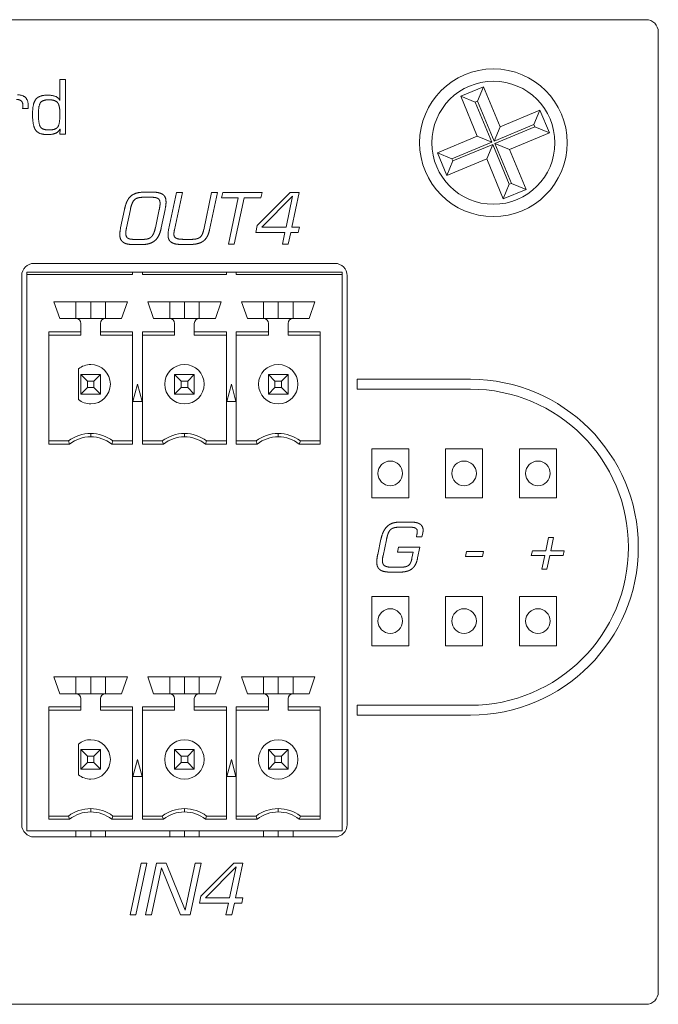
# Model space of a CAD drawing. Units: millimetres. Extents: x 216 to 324, y 185 to 225.
# Drawn here: x 298 to 324, y 185 to 225 of the extents above; entities that cross this region are included whole.
import ezdxf

# ---------------------------------------------------------------- set-up
doc = ezdxf.new("R2010")
doc.units = ezdxf.units.MM
doc.layers.add('APPARENT', color=7, linetype='Continuous', lineweight=0)
doc.layers.add('ARETES TANGENTES', color=7, linetype='Continuous', lineweight=0)

msp = doc.modelspace()

# ---------------------------------------------------------------- linework, layer by layer
at = {"layer": 'APPARENT'}
for p, q in [((216.671, 225.368), (323.171, 225.368)), ((323.671, 224.868), (323.671, 185.868)), ((299.364, 222.086), (299.364, 222.945)), ((299.364, 222.945), (299.592, 222.945)), ((299.592, 222.945), (299.592, 220.723)), ((315.645, 222.261), (316.569, 222.644)), ((316.569, 222.644), (316.325, 222.056)), ((316.569, 222.644), (317.242, 221.022)), ((299.359, 222.083), (299.364, 222.086)), ((315.645, 222.261), (316.234, 222.018)), ((316.318, 220.639), (315.645, 222.261)), ((316.325, 222.056), (316.234, 222.018)), ((316.234, 222.018), (316.907, 220.395)), ((316.998, 220.433), (316.325, 222.056)), ((297.846, 221.765), (297.852, 221.804)), ((298.071, 221.765), (297.846, 221.765)), ((298.073, 221.872), (298.071, 221.765)), ((317.242, 221.022), (318.864, 221.695)), ((318.864, 221.695), (318.621, 221.106)), ((318.864, 221.695), (319.247, 220.771)), ((299.364, 220.723), (299.375, 220.925)), ((299.375, 220.925), (299.368, 220.927)), ((318.621, 221.106), (316.998, 220.433)), ((317.242, 221.022), (316.998, 220.433)), ((317.036, 220.342), (318.659, 221.014)), ((318.659, 221.014), (318.621, 221.106)), ((319.247, 220.771), (318.659, 221.014)), ((299.592, 220.723), (299.364, 220.723)), ((314.695, 219.966), (316.318, 220.639)), ((316.318, 220.639), (316.907, 220.395)), ((319.247, 220.771), (317.625, 220.098)), ((316.907, 220.395), (315.284, 219.722)), ((315.322, 219.631), (316.945, 220.304)), ((316.701, 219.715), (316.945, 220.304)), ((316.945, 220.304), (317.618, 218.681)), ((317.709, 218.719), (317.036, 220.342)), ((317.625, 220.098), (317.036, 220.342)), ((317.625, 220.098), (318.298, 218.475)), ((315.078, 219.042), (314.695, 219.966)), ((314.695, 219.966), (315.284, 219.722)), ((316.701, 219.715), (315.078, 219.042)), ((315.078, 219.042), (315.322, 219.631)), ((315.284, 219.722), (315.322, 219.631)), ((317.374, 218.092), (316.701, 219.715)), ((317.374, 218.092), (317.618, 218.681)), ((318.298, 218.475), (317.374, 218.092)), ((317.618, 218.681), (317.709, 218.719)), ((318.298, 218.475), (317.709, 218.719)), ((303.057, 218.154), (302.774, 218.154)), ((302.819, 218.364), (303.102, 218.364)), ((303.778, 216.836), (304.099, 218.348)), ((304.337, 218.348), (304.016, 216.836)), ((304.099, 218.348), (304.337, 218.348)), ((305.203, 216.836), (305.524, 218.348)), ((305.762, 218.348), (305.441, 216.836)), ((305.524, 218.348), (305.762, 218.348)), ((305.928, 218.138), (305.974, 218.348)), ((306.609, 218.138), (305.928, 218.138)), ((305.974, 218.348), (307.572, 218.348)), ((306.207, 216.248), (306.609, 218.138)), ((306.847, 218.138), (306.445, 216.248)), ((307.527, 218.138), (306.847, 218.138)), ((307.381, 217.01), (308.722, 218.348)), ((307.572, 218.348), (307.527, 218.138)), ((308.81, 218.194), (307.563, 216.937)), ((308.548, 216.937), (308.816, 218.194)), ((308.722, 218.348), (309.086, 218.348)), ((309.086, 218.348), (308.786, 216.937)), ((308.816, 218.194), (308.81, 218.194)), ((301.828, 216.911), (301.987, 217.659)), ((302.224, 217.659), (302.066, 216.911)), ((303.239, 216.911), (303.398, 217.659)), ((303.635, 217.659), (303.477, 216.911)), ((307.322, 216.727), (307.381, 217.01)), ((307.563, 216.937), (308.548, 216.937)), ((308.786, 216.937), (309.091, 216.937)), ((309.091, 216.937), (309.047, 216.727)), ((302.41, 216.442), (302.693, 216.442)), ((308.503, 216.727), (307.322, 216.727)), ((308.402, 216.248), (308.503, 216.727)), ((308.741, 216.727), (308.64, 216.248)), ((309.047, 216.727), (308.741, 216.727)), ((302.649, 216.231), (302.366, 216.231)), ((306.445, 216.248), (306.207, 216.248)), ((308.64, 216.248), (308.402, 216.248)), ((310.531, 215.468), (298.311, 215.468)), ((297.811, 214.968), (297.811, 192.668)), ((298.011, 215.118), (298.011, 215.018)), ((302.316, 215.118), (298.011, 215.118)), ((298.011, 215.018), (298.011, 192.418)), ((302.316, 215.118), (302.316, 215.018)), ((302.716, 215.118), (302.316, 215.118)), ((302.716, 215.018), (302.716, 215.118)), ((306.126, 215.118), (302.716, 215.118)), ((306.126, 215.118), (306.126, 215.018)), ((306.526, 215.118), (306.126, 215.118)), ((310.831, 215.118), (306.526, 215.118)), ((306.526, 215.018), (306.526, 215.118)), ((310.831, 215.118), (310.831, 215.018)), ((310.831, 215.018), (310.831, 192.418)), ((311.031, 192.668), (311.031, 214.968)), ((299.121, 213.908), (299.356, 213.228)), ((302.101, 213.908), (299.121, 213.908)), ((301.866, 213.228), (302.101, 213.908)), ((305.911, 213.908), (302.931, 213.908)), ((302.931, 213.908), (303.166, 213.228)), ((305.676, 213.228), (305.911, 213.908)), ((306.741, 213.908), (306.976, 213.228)), ((309.721, 213.908), (306.741, 213.908)), ((309.486, 213.228), (309.721, 213.908)), ((299.356, 213.228), (300.011, 213.228)), ((300.011, 213.228), (301.211, 213.228)), ((301.211, 213.228), (301.866, 213.228)), ((303.166, 213.228), (303.821, 213.228)), ((303.821, 213.228), (305.021, 213.228)), ((305.021, 213.228), (305.676, 213.228)), ((306.976, 213.228), (307.631, 213.228)), ((308.831, 213.228), (307.631, 213.228)), ((308.831, 213.228), (309.486, 213.228)), ((300.211, 213.028), (300.211, 212.692)), ((301.011, 212.692), (301.011, 213.028)), ((304.021, 213.028), (304.021, 212.692)), ((304.821, 212.692), (304.821, 213.028)), ((307.831, 213.028), (307.831, 212.692)), ((308.631, 212.692), (308.631, 213.028)), ((298.906, 212.692), (298.906, 208.124)), ((300.211, 212.692), (298.906, 212.692)), ((298.906, 212.558), (300.211, 212.558)), ((300.211, 212.558), (300.211, 212.692)), ((302.316, 212.692), (301.011, 212.692)), ((301.011, 212.692), (301.011, 212.558)), ((301.011, 212.558), (302.316, 212.558)), ((302.316, 212.692), (302.316, 208.124)), ((304.021, 212.692), (302.716, 212.692)), ((302.716, 212.692), (302.716, 208.124)), ((302.716, 212.558), (304.021, 212.558)), ((304.021, 212.558), (304.021, 212.692)), ((306.126, 212.692), (304.821, 212.692)), ((304.821, 212.692), (304.821, 212.558)), ((304.821, 212.558), (306.126, 212.558)), ((306.126, 212.692), (306.126, 208.124)), ((306.526, 212.692), (306.526, 208.124)), ((307.831, 212.692), (306.526, 212.692)), ((306.526, 212.558), (307.831, 212.558)), ((307.831, 212.558), (307.831, 212.692)), ((308.631, 212.692), (308.631, 212.558)), ((309.936, 212.692), (308.631, 212.692)), ((308.631, 212.558), (309.936, 212.558)), ((309.936, 212.692), (309.936, 208.124)), ((300.111, 209.934), (300.111, 211.183)), ((300.211, 210.958), (301.011, 210.958)), ((300.211, 210.158), (300.211, 210.958)), ((300.211, 210.958), (300.479, 210.69)), ((301.011, 210.958), (300.743, 210.69)), ((301.011, 210.958), (301.011, 210.158)), ((304.021, 210.958), (304.821, 210.958)), ((304.021, 210.158), (304.021, 210.958)), ((304.021, 210.958), (304.289, 210.69)), ((304.821, 210.958), (304.553, 210.69)), ((304.821, 210.958), (304.821, 210.158)), ((307.831, 210.158), (307.831, 210.958)), ((307.831, 210.958), (308.099, 210.69)), ((307.831, 210.958), (308.631, 210.958)), ((308.631, 210.958), (308.363, 210.69)), ((308.631, 210.958), (308.631, 210.158)), ((300.479, 210.426), (300.211, 210.158)), ((300.479, 210.69), (300.479, 210.426)), ((300.743, 210.69), (300.479, 210.69)), ((300.479, 210.426), (300.743, 210.426)), ((300.743, 210.426), (300.743, 210.69)), ((300.743, 210.426), (301.011, 210.158)), ((302.516, 210.558), (302.329, 209.858)), ((302.704, 209.858), (302.516, 210.558)), ((304.289, 210.426), (304.021, 210.158)), ((304.553, 210.69), (304.289, 210.69)), ((304.289, 210.69), (304.289, 210.426)), ((304.289, 210.426), (304.553, 210.426)), ((304.553, 210.426), (304.553, 210.69)), ((304.553, 210.426), (304.821, 210.158)), ((306.326, 210.558), (306.139, 209.858)), ((306.514, 209.858), (306.326, 210.558)), ((308.099, 210.426), (307.831, 210.158)), ((308.363, 210.69), (308.099, 210.69)), ((308.099, 210.69), (308.099, 210.426)), ((308.099, 210.426), (308.363, 210.426)), ((308.363, 210.426), (308.363, 210.69)), ((308.363, 210.426), (308.631, 210.158)), ((311.431, 210.358), (311.431, 210.758)), ((311.431, 210.758), (316.039, 210.758)), ((301.011, 210.158), (300.211, 210.158)), ((304.821, 210.158), (304.021, 210.158)), ((308.631, 210.158), (307.831, 210.158)), ((316.039, 210.358), (311.431, 210.358)), ((302.329, 209.858), (302.704, 209.858)), ((306.139, 209.858), (306.514, 209.858)), ((299.711, 208.258), (298.906, 208.258)), ((298.906, 208.124), (299.757, 208.124)), ((299.757, 208.124), (299.711, 208.258)), ((301.511, 208.258), (301.466, 208.124)), ((301.466, 208.124), (302.316, 208.124)), ((302.316, 208.258), (301.511, 208.258)), ((303.521, 208.258), (302.716, 208.258)), ((302.716, 208.124), (303.567, 208.124)), ((303.567, 208.124), (303.521, 208.258)), ((305.321, 208.258), (305.276, 208.124)), ((305.276, 208.124), (306.126, 208.124)), ((306.126, 208.258), (305.321, 208.258)), ((307.331, 208.258), (306.526, 208.258)), ((306.526, 208.124), (307.377, 208.124)), ((307.377, 208.124), (307.331, 208.258)), ((309.131, 208.258), (309.086, 208.124)), ((309.086, 208.124), (309.936, 208.124)), ((309.936, 208.258), (309.131, 208.258)), ((312.031, 207.938), (313.531, 207.938)), ((312.031, 205.938), (312.031, 207.938)), ((313.531, 207.938), (313.531, 205.938)), ((315.031, 205.938), (315.031, 207.938)), ((315.031, 207.938), (316.531, 207.938)), ((316.531, 207.938), (316.531, 205.938)), ((318.031, 207.938), (319.531, 207.938)), ((318.031, 205.938), (318.031, 207.938)), ((319.531, 207.938), (319.531, 205.938)), ((313.531, 205.938), (312.031, 205.938)), ((316.531, 205.938), (315.031, 205.938)), ((319.531, 205.938), (318.031, 205.938)), ((313.139, 204.954), (313.664, 204.954)), ((313.512, 204.754), (313.231, 204.754)), ((313.844, 204.354), (313.868, 204.469)), ((314.103, 204.509), (314.07, 204.354)), ((312.272, 203.64), (312.403, 204.259)), ((312.625, 204.232), (312.488, 203.59)), ((314.07, 204.354), (313.844, 204.354)), ((319.1, 203.795), (319.216, 204.339)), ((319.216, 204.339), (319.416, 204.339)), ((319.416, 204.339), (319.3, 203.795)), ((313.08, 203.739), (313.123, 203.939)), ((313.718, 203.739), (313.08, 203.739)), ((313.123, 203.939), (313.987, 203.939)), ((313.665, 203.491), (313.718, 203.739)), ((313.987, 203.939), (313.895, 203.505)), ((315.836, 203.567), (315.879, 203.767)), ((315.879, 203.767), (316.574, 203.767)), ((316.574, 203.767), (316.532, 203.567)), ((318.511, 203.595), (318.554, 203.795)), ((318.554, 203.795), (319.1, 203.795)), ((319.3, 203.795), (319.844, 203.795)), ((319.844, 203.795), (319.802, 203.595)), ((316.532, 203.567), (315.836, 203.567)), ((319.058, 203.595), (318.511, 203.595)), ((318.941, 203.048), (319.058, 203.595)), ((319.258, 203.595), (319.142, 203.048)), ((319.802, 203.595), (319.258, 203.595)), ((313.106, 202.923), (312.888, 202.923)), ((312.891, 203.123), (313.105, 203.123)), ((319.142, 203.048), (318.941, 203.048)), ((312.031, 201.938), (313.531, 201.938)), ((312.031, 199.938), (312.031, 201.938)), ((313.531, 201.938), (313.531, 199.938)), ((315.031, 199.938), (315.031, 201.938)), ((315.031, 201.938), (316.531, 201.938)), ((316.531, 201.938), (316.531, 199.938)), ((318.031, 201.938), (319.531, 201.938)), ((318.031, 199.938), (318.031, 201.938)), ((319.531, 201.938), (319.531, 199.938)), ((313.531, 199.938), (312.031, 199.938)), ((316.531, 199.938), (315.031, 199.938)), ((319.531, 199.938), (318.031, 199.938)), ((299.121, 198.668), (302.101, 198.668)), ((299.356, 197.988), (299.121, 198.668)), ((302.101, 198.668), (301.866, 197.988)), ((303.166, 197.988), (302.931, 198.668)), ((302.931, 198.668), (305.911, 198.668)), ((305.911, 198.668), (305.676, 197.988)), ((306.741, 198.668), (309.721, 198.668)), ((306.976, 197.988), (306.741, 198.668)), ((309.721, 198.668), (309.486, 197.988)), ((300.011, 197.988), (299.356, 197.988)), ((300.011, 197.988), (301.211, 197.988)), ((300.211, 197.452), (300.211, 197.788)), ((301.011, 197.788), (301.011, 197.452)), ((301.866, 197.988), (301.211, 197.988)), ((303.821, 197.988), (303.166, 197.988)), ((305.021, 197.988), (303.821, 197.988)), ((304.021, 197.452), (304.021, 197.788)), ((304.821, 197.788), (304.821, 197.452)), ((305.676, 197.988), (305.021, 197.988)), ((307.631, 197.988), (306.976, 197.988)), ((308.831, 197.988), (307.631, 197.988)), ((307.831, 197.452), (307.831, 197.788)), ((308.631, 197.788), (308.631, 197.452)), ((309.486, 197.988), (308.831, 197.988)), ((298.906, 192.884), (298.906, 197.452)), ((298.906, 197.452), (300.211, 197.452)), ((298.906, 197.318), (300.211, 197.318)), ((300.211, 197.318), (300.211, 197.452)), ((301.011, 197.452), (302.316, 197.452)), ((301.011, 197.452), (301.011, 197.318)), ((301.011, 197.318), (302.316, 197.318)), ((302.316, 192.884), (302.316, 197.452)), ((302.716, 197.452), (304.021, 197.452)), ((302.716, 192.884), (302.716, 197.452)), ((302.716, 197.318), (304.021, 197.318)), ((304.021, 197.318), (304.021, 197.452)), ((304.821, 197.452), (306.126, 197.452)), ((304.821, 197.452), (304.821, 197.318)), ((304.821, 197.318), (306.126, 197.318)), ((306.126, 192.884), (306.126, 197.452)), ((306.526, 192.884), (306.526, 197.452)), ((306.526, 197.452), (307.831, 197.452)), ((306.526, 197.318), (307.831, 197.318)), ((307.831, 197.318), (307.831, 197.452)), ((308.631, 197.452), (309.936, 197.452)), ((308.631, 197.452), (308.631, 197.318)), ((308.631, 197.318), (309.936, 197.318)), ((309.936, 192.884), (309.936, 197.452)), ((311.431, 197.518), (316.039, 197.518)), ((311.431, 197.118), (311.431, 197.518)), ((316.039, 197.118), (311.431, 197.118)), ((300.111, 194.694), (300.111, 195.943)), ((300.211, 195.718), (301.011, 195.718)), ((300.211, 194.918), (300.211, 195.718)), ((300.211, 195.718), (300.479, 195.45)), ((301.011, 195.718), (300.743, 195.45)), ((301.011, 195.718), (301.011, 194.918)), ((304.021, 195.718), (304.821, 195.718)), ((304.021, 195.718), (304.289, 195.45)), ((304.021, 194.918), (304.021, 195.718)), ((304.821, 195.718), (304.553, 195.45)), ((304.821, 195.718), (304.821, 194.918)), ((307.831, 195.718), (308.099, 195.45)), ((307.831, 194.918), (307.831, 195.718)), ((307.831, 195.718), (308.631, 195.718)), ((308.631, 195.718), (308.363, 195.45)), ((308.631, 195.718), (308.631, 194.918)), ((300.479, 195.45), (300.479, 195.186)), ((300.743, 195.45), (300.479, 195.45)), ((300.743, 195.186), (300.743, 195.45)), ((302.329, 194.618), (302.516, 195.318)), ((302.516, 195.318), (302.704, 194.618)), ((304.289, 195.45), (304.289, 195.186)), ((304.553, 195.45), (304.289, 195.45)), ((304.553, 195.186), (304.553, 195.45)), ((306.139, 194.618), (306.326, 195.318)), ((306.326, 195.318), (306.514, 194.618)), ((308.099, 195.45), (308.099, 195.186)), ((308.363, 195.45), (308.099, 195.45)), ((308.363, 195.186), (308.363, 195.45)), ((300.479, 195.186), (300.211, 194.918)), ((301.011, 194.918), (300.211, 194.918)), ((300.479, 195.186), (300.743, 195.186)), ((300.743, 195.186), (301.011, 194.918)), ((304.289, 195.186), (304.021, 194.918)), ((304.821, 194.918), (304.021, 194.918)), ((304.289, 195.186), (304.553, 195.186)), ((304.553, 195.186), (304.821, 194.918)), ((308.099, 195.186), (307.831, 194.918)), ((308.631, 194.918), (307.831, 194.918)), ((308.099, 195.186), (308.363, 195.186)), ((308.363, 195.186), (308.631, 194.918)), ((302.704, 194.618), (302.329, 194.618)), ((306.514, 194.618), (306.139, 194.618)), ((299.711, 193.018), (298.906, 193.018)), ((299.757, 192.884), (298.906, 192.884)), ((299.757, 192.884), (299.711, 193.018)), ((301.511, 193.018), (301.466, 192.884)), ((302.316, 192.884), (301.466, 192.884)), ((302.316, 193.018), (301.511, 193.018)), ((303.521, 193.018), (302.716, 193.018)), ((303.567, 192.884), (302.716, 192.884)), ((303.567, 192.884), (303.521, 193.018)), ((305.321, 193.018), (305.276, 192.884)), ((306.126, 192.884), (305.276, 192.884)), ((306.126, 193.018), (305.321, 193.018)), ((307.331, 193.018), (306.526, 193.018)), ((307.377, 192.884), (306.526, 192.884)), ((307.377, 192.884), (307.331, 193.018)), ((309.131, 193.018), (309.086, 192.884)), ((309.936, 192.884), (309.086, 192.884)), ((309.936, 193.018), (309.131, 193.018)), ((310.831, 192.418), (298.011, 192.418)), ((300.011, 192.418), (300.011, 192.168)), ((301.211, 192.418), (301.211, 192.168)), ((303.821, 192.418), (303.821, 192.168)), ((305.021, 192.418), (305.021, 192.168)), ((307.631, 192.418), (307.631, 192.168)), ((308.831, 192.418), (308.831, 192.168)), ((298.311, 192.168), (310.531, 192.168)), ((302.214, 189.003), (302.66, 191.103)), ((302.898, 191.103), (302.452, 189.003)), ((302.66, 191.103), (302.898, 191.103)), ((302.842, 189.003), (303.288, 191.103)), ((303.485, 190.907), (303.079, 189.003)), ((303.288, 191.103), (303.679, 191.103)), ((303.49, 190.907), (303.485, 190.907)), ((304.265, 189.003), (303.49, 190.907)), ((303.679, 191.103), (304.448, 189.186)), ((304.455, 189.186), (304.862, 191.103)), ((305.099, 191.103), (304.653, 189.003)), ((304.862, 191.103), (305.099, 191.103)), ((305.088, 189.765), (306.428, 191.103)), ((306.517, 190.949), (305.27, 189.692)), ((306.255, 189.692), (306.523, 190.949)), ((306.428, 191.103), (306.792, 191.103)), ((306.792, 191.103), (306.493, 189.692)), ((306.523, 190.949), (306.517, 190.949)), ((305.029, 189.482), (305.088, 189.765)), ((305.27, 189.692), (306.255, 189.692)), ((306.493, 189.692), (306.798, 189.692)), ((306.798, 189.692), (306.753, 189.482)), ((306.21, 189.482), (305.029, 189.482)), ((306.108, 189.003), (306.21, 189.482)), ((306.448, 189.482), (306.346, 189.003)), ((306.753, 189.482), (306.448, 189.482)), ((302.452, 189.003), (302.214, 189.003)), ((303.079, 189.003), (302.842, 189.003)), ((304.653, 189.003), (304.265, 189.003)), ((304.448, 189.186), (304.455, 189.186)), ((306.346, 189.003), (306.108, 189.003)), ((323.171, 185.368), (216.671, 185.368))]:
    msp.add_line(p, q, dxfattribs=at)
for centre, radius in [((316.971, 220.368), 3), ((316.971, 220.368), 2.5), ((312.781, 206.938), 0.5), ((315.781, 206.938), 0.5), ((318.781, 206.938), 0.5), ((312.781, 200.938), 0.5), ((315.781, 200.938), 0.5), ((318.781, 200.938), 0.5)]:
    msp.add_circle(centre, radius, dxfattribs=at)
for centre, radius, start, end in [((323.171, 224.868), 0.5, 0, 90), ((298.311, 214.968), 0.5, 90, 180), ((310.531, 214.968), 0.5, 0, 90), ((300.011, 213.028), 0.2, 0, 90), ((301.211, 213.028), 0.2, 90, 180), ((303.821, 213.028), 0.2, 0, 90), ((305.021, 213.028), 0.2, 90, 180), ((307.631, 213.028), 0.2, 0, 90), ((308.831, 213.028), 0.2, 90, 180), ((300.611, 210.558), 0.8, 90, 128.6822), ((300.611, 210.558), 0.8, 270, 90), ((304.421, 210.558), 0.8, 90, 270), ((304.421, 210.558), 0.8, 270, 90), ((308.231, 210.558), 0.8, 90, 270), ((308.231, 210.558), 0.8, 270, 90), ((316.039, 203.938), 6.82, 270, 90), ((316.039, 203.938), 6.42, 270, 90), ((300.611, 210.558), 0.8, 231.3178, 270), ((300.611, 207.058), 1.5, 90, 126.8699), ((300.611, 207.058), 1.366, 90, 128.7042), ((300.611, 207.058), 1.5, 53.1301, 90), ((300.611, 207.058), 1.366, 51.2958, 90), ((304.421, 207.058), 1.5, 90, 126.8699), ((304.421, 207.058), 1.366, 90, 128.7042), ((304.421, 207.058), 1.5, 53.1301, 90), ((304.421, 207.058), 1.366, 51.2958, 90), ((308.231, 207.058), 1.5, 90, 126.8699), ((308.231, 207.058), 1.366, 90, 128.7042), ((308.231, 207.058), 1.5, 53.1301, 90), ((308.231, 207.058), 1.366, 51.2958, 90), ((300.011, 197.788), 0.2, 0, 90), ((301.211, 197.788), 0.2, 90, 180), ((303.821, 197.788), 0.2, 0, 90), ((305.021, 197.788), 0.2, 90, 180), ((307.631, 197.788), 0.2, 0, 90), ((308.831, 197.788), 0.2, 90, 180), ((300.611, 195.318), 0.8, 90, 128.6822), ((300.611, 195.318), 0.8, 270, 90), ((304.421, 195.318), 0.8, 90, 270), ((304.421, 195.318), 0.8, 270, 90), ((308.231, 195.318), 0.8, 90, 270), ((308.231, 195.318), 0.8, 270, 90), ((300.611, 195.318), 0.8, 231.3178, 270), ((300.611, 191.818), 1.5, 90, 126.8699), ((300.611, 191.818), 1.5, 53.1301, 90), ((304.421, 191.818), 1.5, 90, 126.8699), ((304.421, 191.818), 1.5, 53.1301, 90), ((308.231, 191.818), 1.5, 90, 126.8699), ((308.231, 191.818), 1.5, 53.1301, 90), ((300.611, 191.818), 1.366, 90, 128.7042), ((300.611, 191.818), 1.366, 51.2958, 90), ((304.421, 191.818), 1.366, 90, 128.7042), ((304.421, 191.818), 1.366, 51.2958, 90), ((308.231, 191.818), 1.366, 90, 128.7042), ((308.231, 191.818), 1.366, 51.2958, 90), ((298.311, 192.668), 0.5, 180, 270), ((310.531, 192.668), 0.5, 270, 0), ((323.171, 185.868), 0.5, 270, 0)]:
    msp.add_arc(centre, radius, start, end, dxfattribs=at)
for points in [[(297.857, 221.887), (297.857, 222.126), (297.596, 222.126)], [(297.644, 222.315), (298.073, 222.315), (298.073, 221.872)], [(298.249, 221.524), (298.249, 221.961), (298.381, 222.131)], [(298.381, 222.131), (298.513, 222.302), (298.852, 222.302)], [(298.907, 222.113), (298.654, 222.113), (298.571, 221.996)], [(298.852, 222.302), (299.277, 222.302), (299.359, 222.083)], [(299.269, 221.996), (299.176, 222.113), (298.907, 222.113)], [(297.852, 221.804), (297.857, 221.866), (297.857, 221.887)], [(298.571, 221.996), (298.488, 221.879), (298.488, 221.525)], [(299.362, 221.546), (299.362, 221.879), (299.269, 221.996)], [(298.38, 220.874), (298.249, 221.048), (298.249, 221.524)], [(298.488, 221.525), (298.488, 221.135), (298.571, 221.012)], [(299.277, 221.012), (299.362, 221.135), (299.362, 221.546)], [(298.869, 220.7), (298.511, 220.7), (298.38, 220.874)], [(298.571, 221.012), (298.653, 220.889), (298.912, 220.889)], [(299.368, 220.927), (299.261, 220.7), (298.869, 220.7)], [(298.912, 220.889), (299.193, 220.889), (299.277, 221.012)], [(302.135, 218.074), (302.04, 217.92), (301.987, 217.659)], [(302.395, 218.295), (302.231, 218.228), (302.135, 218.074)], [(302.327, 217.969), (302.389, 218.077), (302.494, 218.117)], [(302.819, 218.364), (302.559, 218.363), (302.395, 218.295)], [(302.494, 218.117), (302.6, 218.156), (302.774, 218.154)], [(303.057, 218.154), (303.233, 218.156), (303.321, 218.117)], [(303.497, 218.295), (303.362, 218.363), (303.102, 218.364)], [(303.321, 218.117), (303.41, 218.077), (303.426, 217.969)], [(303.662, 218.074), (303.633, 218.228), (303.497, 218.295)], [(303.635, 217.659), (303.692, 217.92), (303.662, 218.074)], [(302.224, 217.659), (302.266, 217.861), (302.327, 217.969)], [(303.426, 217.969), (303.442, 217.861), (303.398, 217.659)], [(301.828, 216.911), (301.774, 216.665), (301.808, 216.515)], [(302.039, 216.663), (302.032, 216.756), (302.066, 216.911)], [(303.239, 216.911), (303.206, 216.756), (303.159, 216.663)], [(303.327, 216.515), (303.425, 216.665), (303.477, 216.911)], [(303.778, 216.836), (303.732, 216.616), (303.77, 216.491)], [(303.993, 216.631), (303.987, 216.709), (304.016, 216.836)], [(305.203, 216.836), (305.173, 216.691), (305.122, 216.609)], [(305.311, 216.504), (305.396, 216.627), (305.441, 216.836)], [(301.808, 216.515), (301.843, 216.365), (301.979, 216.297)], [(302.089, 216.521), (302.045, 216.569), (302.039, 216.663)], [(302.214, 216.457), (302.133, 216.473), (302.089, 216.521)], [(302.41, 216.442), (302.295, 216.442), (302.214, 216.457)], [(302.896, 216.457), (302.809, 216.442), (302.693, 216.442)], [(303.048, 216.521), (302.983, 216.473), (302.896, 216.457)], [(303.159, 216.663), (303.113, 216.569), (303.048, 216.521)], [(303.064, 216.297), (303.229, 216.365), (303.327, 216.515)], [(303.77, 216.491), (303.808, 216.367), (303.91, 216.311)], [(304.051, 216.511), (303.999, 216.552), (303.993, 216.631)], [(304.22, 216.455), (304.104, 216.469), (304.051, 216.511)], [(304.526, 216.442), (304.335, 216.441), (304.22, 216.455)], [(304.798, 216.448), (304.684, 216.44), (304.526, 216.442)], [(304.992, 216.492), (304.913, 216.456), (304.798, 216.448)], [(305.122, 216.609), (305.071, 216.528), (304.992, 216.492)], [(305.102, 216.323), (305.225, 216.381), (305.311, 216.504)], [(301.979, 216.297), (302.115, 216.23), (302.366, 216.231)], [(302.649, 216.231), (302.899, 216.23), (303.064, 216.297)], [(303.91, 216.311), (304.012, 216.256), (304.16, 216.243)], [(304.16, 216.243), (304.307, 216.229), (304.482, 216.231)], [(304.482, 216.231), (304.667, 216.229), (304.824, 216.247)], [(304.824, 216.247), (304.98, 216.264), (305.102, 216.323)], [(312.822, 204.894), (312.677, 204.832), (312.569, 204.679)], [(313.139, 204.954), (312.967, 204.956), (312.822, 204.894)], [(313.927, 204.91), (313.816, 204.955), (313.664, 204.954)], [(314.087, 204.768), (314.038, 204.866), (313.927, 204.91)], [(312.569, 204.679), (312.462, 204.527), (312.403, 204.259)], [(312.625, 204.232), (312.658, 204.394), (312.698, 204.497)], [(312.698, 204.497), (312.737, 204.6), (312.801, 204.657)], [(312.801, 204.657), (312.864, 204.713), (312.968, 204.734)], [(312.968, 204.734), (313.071, 204.755), (313.231, 204.754)], [(313.512, 204.754), (313.674, 204.755), (313.76, 204.731)], [(313.76, 204.731), (313.846, 204.707), (313.87, 204.645)], [(313.87, 204.645), (313.894, 204.583), (313.868, 204.469)], [(314.103, 204.509), (314.136, 204.67), (314.087, 204.768)], [(312.272, 203.64), (312.223, 203.41), (312.238, 203.267)], [(312.238, 203.267), (312.253, 203.125), (312.331, 203.05)], [(312.474, 203.299), (312.447, 203.401), (312.488, 203.59)], [(312.602, 203.159), (312.5, 203.197), (312.474, 203.299)], [(313.605, 203.299), (313.568, 203.225), (313.508, 203.187)], [(313.665, 203.491), (313.641, 203.372), (313.605, 203.299)], [(313.747, 203.145), (313.846, 203.272), (313.895, 203.505)], [(312.331, 203.05), (312.408, 202.974), (312.548, 202.948)], [(312.548, 202.948), (312.688, 202.921), (312.888, 202.923)], [(312.891, 203.123), (312.704, 203.121), (312.602, 203.159)], [(313.35, 203.135), (313.252, 203.122), (313.105, 203.123)], [(313.106, 202.923), (313.333, 202.921), (313.491, 202.97)], [(313.508, 203.187), (313.448, 203.148), (313.35, 203.135)], [(313.491, 202.97), (313.648, 203.018), (313.747, 203.145)]]:
    msp.add_open_spline(points, degree=2, dxfattribs=at)
at = {"layer": 'ARETES TANGENTES'}
for p, q in [((302.316, 215.018), (298.011, 215.018)), ((306.126, 215.018), (302.716, 215.018)), ((310.831, 215.018), (306.526, 215.018)), ((300.011, 213.908), (300.011, 213.228)), ((300.611, 213.228), (300.611, 213.908)), ((301.211, 213.908), (301.211, 213.228)), ((303.821, 213.908), (303.821, 213.228)), ((304.421, 213.228), (304.421, 213.908)), ((305.021, 213.908), (305.021, 213.228)), ((307.631, 213.908), (307.631, 213.228)), ((308.231, 213.908), (308.231, 213.228)), ((308.831, 213.908), (308.831, 213.228)), ((300.611, 208.424), (300.611, 208.558)), ((304.421, 208.424), (304.421, 208.558)), ((308.231, 208.424), (308.231, 208.558)), ((300.011, 198.668), (300.011, 197.988)), ((300.611, 197.988), (300.611, 198.668)), ((301.211, 198.668), (301.211, 197.988)), ((303.821, 198.668), (303.821, 197.988)), ((304.421, 197.988), (304.421, 198.668)), ((305.021, 198.668), (305.021, 197.988)), ((307.631, 198.668), (307.631, 197.988)), ((308.231, 197.988), (308.231, 198.668)), ((308.831, 198.668), (308.831, 197.988)), ((300.611, 193.184), (300.611, 193.318)), ((304.421, 193.184), (304.421, 193.318)), ((308.231, 193.184), (308.231, 193.318)), ((300.611, 192.418), (300.611, 192.168)), ((304.421, 192.418), (304.421, 192.168)), ((308.231, 192.418), (308.231, 192.168))]:
    msp.add_line(p, q, dxfattribs=at)

doc.saveas('drawing.dxf')
